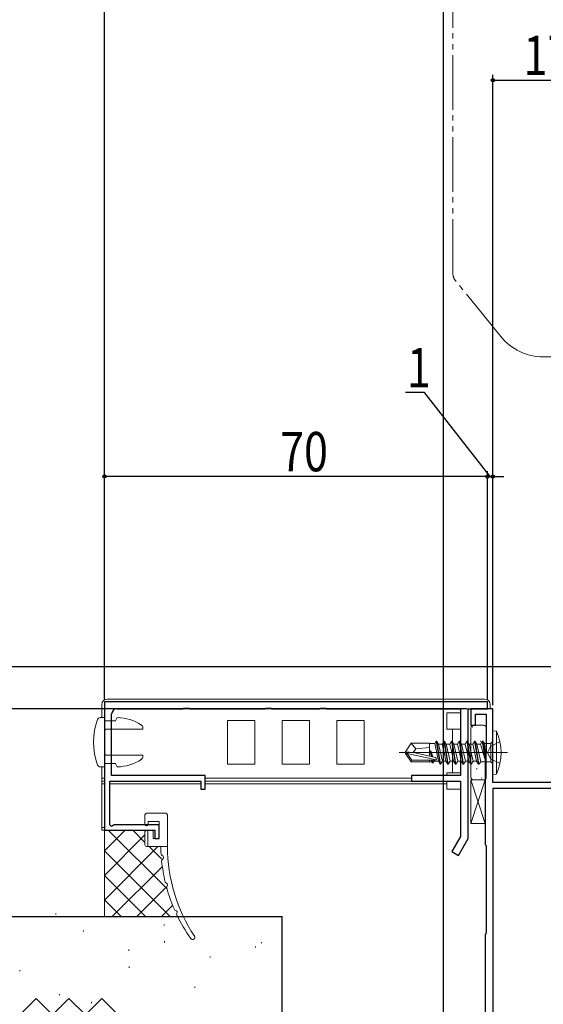
# Model space of a CAD drawing. Extents: x 0 to 990, y 0 to 1603.
# Drawn here: x 171 to 267, y 256 to 436 of the extents above; entities that cross this region are included whole.
import ezdxf

# ---------------------------------------------------------------- set-up
doc = ezdxf.new("R2010")
doc.units = 0
doc.linetypes.add('YDIVIDE_1', pattern=[15, 10, -1, 1, -1, 1, -1])
doc.linetypes.add('YHIDDEN_1', pattern=[4, 3, -1])
for name, color, linetype in [('YKK_11', 7, 'CONTINUOUS'), ('YKK_12', 2, 'CONTINUOUS'), ('YKK_13', 4, 'CONTINUOUS'), ('YKK_D', 6, 'CONTINUOUS'), ('YSS_K', 3, 'CONTINUOUS')]:
    doc.layers.add(name, color=color, linetype=linetype)
doc.styles.get("Standard").update_dxf_attribs({"font": 'txt', "bigfont": 'BIGFONT'})

msp = doc.modelspace()

# ---------------------------------------------------------------- linework, layer by layer
at = {"layer": 'YKK_11', "color": 7, "linetype": 'Continuous', "lineweight": 30, "ltscale": 0.5}
for p, q in [((186.87, 311.25), (186.87, 287.75)), ((256.87, 311.25), (186.87, 311.25)), ((189.17, 309.95), (201.19, 309.95)), ((201.19, 309.95), (201.39, 310.09)), ((201.39, 310.09), (202.34, 310.09)), ((202.34, 310.09), (202.54, 309.95)), ((202.54, 309.95), (216.19, 309.95)), ((216.19, 309.95), (216.39, 310.09)), ((216.39, 310.09), (217.34, 310.09)), ((217.34, 310.09), (217.54, 309.95)), ((217.54, 309.95), (226.19, 309.95)), ((226.19, 309.95), (226.39, 310.09)), ((226.39, 310.09), (227.34, 310.09)), ((227.34, 310.09), (227.54, 309.95)), ((227.54, 309.95), (251.97, 309.95)), ((251.97, 309.95), (251.97, 297.75)), ((253.37, 309.95), (256.87, 309.95)), ((253.37, 286.25), (253.37, 309.95)), ((253.87, 309.95), (253.87, 306.95)), ((257.87, 309.95), (253.87, 309.95)), ((256.87, 309.95), (256.87, 311.25)), ((257.87, 296.45), (257.87, 309.95)), ((188.17, 297.75), (188.17, 308.95)), ((254.67, 308.95), (256.67, 308.95)), ((254.67, 306.95), (254.67, 308.95)), ((256.67, 308.95), (256.67, 301.97)), ((253.87, 306.95), (254.67, 306.95)), ((256.67, 301.97), (256.47, 301.77)), ((256.47, 301.77), (256.47, 285.13)), ((205.27, 297.75), (188.17, 297.75)), ((205.27, 295.25), (205.27, 297.75)), ((242.97, 297.75), (242.97, 296.75)), ((251.97, 297.75), (242.97, 297.75)), ((187.87, 296.75), (204.47, 296.75)), ((187.87, 288.75), (187.87, 296.75)), ((204.47, 296.75), (204.47, 295.25)), ((242.97, 296.75), (251.97, 296.75)), ((251.97, 296.75), (251.97, 286.62)), ((273.87, 296.45), (257.87, 296.45)), ((204.47, 295.25), (205.27, 295.25)), ((273.77, 295.35), (257.87, 295.35)), ((257.87, 295.35), (257.87, 239.35)), ((188.17, 288.45), (187.87, 288.75)), ((188.44, 288.63), (188.17, 288.45)), ((188.62, 288.75), (188.44, 288.63)), ((196.87, 288.75), (188.62, 288.75)), ((196.87, 286.25), (196.87, 288.75)), ((186.87, 287.75), (196.07, 287.75)), ((196.07, 287.75), (196.07, 286.25)), ((251.97, 286.62), (250.36, 283.84)), ((196.07, 286.25), (196.87, 286.25)), ((251.57, 283.14), (253.37, 286.25)), ((256.47, 285.13), (256.67, 284.93)), ((256.67, 284.93), (256.67, 269.1)), ((250.36, 283.84), (251.57, 283.14)), ((256.57, 268.87), (256.47, 268.65)), ((256.47, 268.65), (256.47, 252.95)), ((256.67, 269.1), (256.57, 268.87))]:
    msp.add_line(p, q, dxfattribs=at)
msp.add_arc((189.17, 308.95), 1, 90, 180, dxfattribs=at)
at = {"layer": 'YKK_12', "color": 2, "linetype": 'YDIVIDE_1', "lineweight": 13}
for p, q in [((250.57, 389.56), (250.57, 570.74)), ((259.32, 378.05), (251.01, 388.3)), ((298.57, 374.35), (267.09, 374.35))]:
    msp.add_line(p, q, dxfattribs=at)
for centre, radius, start, end in [((252.57, 389.56), 2, 180.0001, 219.0357), ((267.09, 384.35), 10, 219.0356, 270)]:
    msp.add_arc(centre, radius, start, end, dxfattribs=at)
at = {"layer": 'YKK_13', "color": 4, "linetype": 'Continuous', "lineweight": 13, "ltscale": 1.5}
for p, q in [((187.37, 311.75), (256.37, 311.75)), ((186.37, 310.75), (186.37, 308.35)), ((257.37, 310.75), (257.37, 310.25)), ((186.87, 308.35), (186.08, 308.35)), ((186.87, 308.35), (186.87, 307.75)), ((189.17, 308.35), (188.87, 307.75)), ((249.47, 306.25), (249.47, 309.25)), ((249.47, 309.25), (251.97, 309.25)), ((186.87, 307.75), (188.87, 307.75)), ((193.87, 306.25), (187.37, 306.25)), ((193.87, 306.25), (193.87, 306.57)), ((209.37, 299.85), (209.37, 307.85)), ((209.37, 307.85), (214.37, 307.85)), ((214.37, 307.85), (214.37, 299.85)), ((219.37, 299.85), (219.37, 307.85)), ((219.37, 307.85), (224.37, 307.85)), ((224.37, 307.85), (224.37, 299.85)), ((229.37, 299.85), (229.37, 307.85)), ((229.37, 307.85), (234.37, 307.85)), ((234.37, 307.85), (234.37, 299.85)), ((250.47, 306.25), (249.47, 306.25)), ((250.47, 306.25), (251.97, 306.25)), ((250.47, 298.25), (250.47, 306.25)), ((251.97, 306.25), (251.97, 298.25)), ((186.87, 305.75), (186.87, 301.95)), ((257.87, 305.95), (257.87, 297.95)), ((257.87, 305.95), (258.52, 305.87)), ((258.52, 298.03), (258.52, 305.87)), ((242.91, 303.65), (241.87, 302.1)), ((246.27, 303.65), (242.91, 303.65)), ((243.77, 302.65), (242.91, 303.65)), ((243.27, 301.95), (243.77, 302.65)), ((243.77, 302.65), (246.27, 302.9)), ((246.27, 301.41), (246.27, 303.65)), ((246.27, 303.63), (247.28, 303.63)), ((247.52, 304.05), (247.28, 303.63)), ((247.9, 300.4), (247.28, 303.63)), ((247.62, 304.05), (247.52, 304.05)), ((248.22, 299.85), (247.52, 304.05)), ((247.62, 304.05), (247.94, 303.5)), ((247.62, 304.05), (248.32, 299.85)), ((248.6, 303.5), (247.94, 303.5)), ((248.64, 300.4), (247.94, 303.5)), ((248.92, 304.05), (248.6, 303.5)), ((248.95, 301.95), (248.6, 303.5)), ((249.62, 299.85), (248.92, 304.05)), ((249.02, 304.05), (248.92, 304.05)), ((249.02, 304.05), (249.72, 299.85)), ((249.02, 304.05), (249.34, 303.5)), ((250, 303.5), (249.34, 303.5)), ((250.04, 300.4), (249.34, 303.5)), ((250.32, 304.05), (250, 303.5)), ((250.35, 301.95), (250, 303.5)), ((250.42, 304.05), (250.32, 304.05)), ((251.02, 299.85), (250.32, 304.05)), ((250.42, 304.05), (250.74, 303.5)), ((250.42, 304.05), (251.12, 299.85)), ((251.44, 300.4), (250.74, 303.5)), ((251.4, 303.5), (250.74, 303.5)), ((251.72, 304.05), (251.4, 303.5)), ((251.75, 301.95), (251.4, 303.5)), ((251.82, 304.05), (251.72, 304.05)), ((252.42, 299.85), (251.72, 304.05)), ((251.82, 304.05), (252.14, 303.5)), ((251.82, 304.05), (252.52, 299.85)), ((252.84, 300.4), (252.14, 303.5)), ((252.8, 303.5), (252.14, 303.5)), ((253.12, 304.05), (252.8, 303.5)), ((253.15, 301.95), (252.8, 303.5)), ((253.22, 304.05), (253.12, 304.05)), ((253.82, 299.85), (253.12, 304.05)), ((253.22, 304.05), (253.54, 303.5)), ((253.22, 304.05), (253.92, 299.85)), ((254.24, 300.4), (253.54, 303.5)), ((254.2, 303.5), (253.54, 303.5)), ((254.24, 300.4), (253.54, 303.5)), ((254.52, 304.05), (254.2, 303.5)), ((254.9, 300.4), (254.2, 303.5)), ((254.62, 304.05), (254.52, 304.05)), ((255.22, 299.85), (254.52, 304.05)), ((254.62, 304.05), (255.32, 299.85)), ((254.62, 304.05), (254.94, 303.5)), ((255.66, 300.27), (254.94, 303.5)), ((255.6, 303.5), (254.94, 303.5)), ((255.92, 304.05), (255.6, 303.5)), ((255.6, 303.5), (256.52, 300.45)), ((256.02, 304.05), (255.92, 304.05)), ((256.02, 304.05), (255.92, 304.05)), ((256.52, 300.45), (255.92, 304.05)), ((256.02, 304.05), (256.62, 300.45)), ((256.02, 304.05), (256.32, 303.62)), ((256.62, 300.45), (256.32, 303.62)), ((256.32, 303.62), (257.47, 303.62)), ((257.46, 303.09), (256.86, 301.95)), ((259.18, 303.95), (257.46, 303.09)), ((257.87, 304.02), (257.47, 303.62)), ((257.47, 303.62), (257.47, 300.27)), ((193.87, 301.45), (187.37, 301.45)), ((193.87, 301.45), (193.87, 301.14)), ((260.52, 301.95), (240.72, 301.95)), ((241.87, 302.1), (241.87, 301.8)), ((243.37, 301.95), (241.87, 302.1)), ((242.91, 300.25), (241.87, 301.8)), ((242.23, 301.8), (241.87, 301.8)), ((247.48, 300.61), (242.23, 301.8)), ((243.07, 300.55), (242.23, 301.8)), ((247.37, 301.04), (243.37, 301.95)), ((246.58, 301.22), (246.45, 302.25)), ((246.55, 302.25), (246.45, 302.25)), ((246.62, 301.21), (246.45, 302.25)), ((246.89, 301.15), (246.55, 302.25)), ((246.55, 302.25), (246.73, 301.19)), ((249.3, 300.4), (248.95, 301.95)), ((250.7, 300.4), (250.35, 301.95)), ((252.1, 300.4), (251.75, 301.95)), ((253.5, 300.4), (253.15, 301.95)), ((257.46, 300.8), (256.86, 301.95)), ((186.08, 299.35), (186.87, 299.35)), ((186.37, 299.35), (186.37, 287.75)), ((186.87, 299.95), (188.87, 299.95)), ((186.87, 299.95), (186.87, 299.35)), ((189.17, 299.35), (188.87, 299.95)), ((214.37, 299.85), (209.37, 299.85)), ((224.37, 299.85), (219.37, 299.85)), ((234.37, 299.85), (229.37, 299.85)), ((242.91, 300.25), (243.07, 300.55)), ((246.27, 300.25), (242.91, 300.25)), ((247.32, 300.55), (243.07, 300.55)), ((246.27, 300.25), (246.27, 300.55)), ((246.27, 300.27), (246.69, 300.27)), ((246.69, 300.27), (246.66, 300.55)), ((246.82, 300.05), (246.69, 300.27)), ((246.82, 300.05), (246.73, 300.55)), ((246.92, 300.05), (246.82, 300.05)), ((246.83, 300.55), (246.92, 300.05)), ((246.92, 300.05), (247.12, 300.4)), ((247.12, 300.4), (247.07, 300.55)), ((247.9, 300.4), (247.12, 300.4)), ((248.22, 299.85), (247.9, 300.4)), ((248.32, 299.85), (248.22, 299.85)), ((248.32, 299.85), (248.64, 300.4)), ((249.3, 300.4), (248.64, 300.4)), ((249.62, 299.85), (249.3, 300.4)), ((249.72, 299.85), (249.62, 299.85)), ((249.72, 299.85), (250.04, 300.4)), ((250.7, 300.4), (250.04, 300.4)), ((251.02, 299.85), (250.7, 300.4)), ((251.12, 299.85), (251.02, 299.85)), ((251.12, 299.85), (251.44, 300.4)), ((252.1, 300.4), (251.44, 300.4)), ((252.42, 299.85), (252.1, 300.4)), ((252.52, 299.85), (252.42, 299.85)), ((252.52, 299.85), (252.84, 300.4)), ((253.5, 300.4), (252.84, 300.4)), ((253.82, 299.85), (253.5, 300.4)), ((253.92, 299.85), (253.82, 299.85)), ((253.92, 299.85), (254.24, 300.4)), ((254.9, 300.4), (254.24, 300.4)), ((255.22, 299.85), (254.9, 300.4)), ((255.32, 299.85), (255.22, 299.85)), ((255.66, 300.27), (255.32, 299.85)), ((255.66, 300.27), (257.47, 300.27)), ((256.62, 300.45), (256.52, 300.45)), ((259.18, 299.95), (257.46, 300.8)), ((257.87, 299.87), (257.47, 300.27)), ((186.87, 297.25), (186.37, 297.25)), ((242.97, 297.25), (205.27, 297.25)), ((250.47, 298.25), (249.47, 298.25)), ((249.47, 298.25), (249.47, 297.75)), ((251.97, 298.25), (250.47, 298.25)), ((257.87, 297.95), (258.52, 298.03)), ((186.87, 296.75), (186.37, 296.75)), ((186.87, 296.25), (186.37, 296.25)), ((204.47, 296.25), (187.87, 296.25)), ((204.17, 296.75), (188.07, 296.75)), ((249.47, 296.75), (205.27, 296.75)), ((249.47, 296.25), (205.27, 296.25)), ((249.47, 296.75), (249.47, 295.25)), ((253.87, 288.95), (253.87, 296.95)), ((253.87, 296.95), (256.47, 296.95)), ((253.87, 296.95), (256.47, 288.95)), ((256.47, 296.95), (253.87, 288.95)), ((256.47, 296.95), (256.47, 288.95)), ((249.47, 295.25), (251.97, 295.25)), ((194.27, 288.85), (194.27, 290.55)), ((194.57, 290.85), (198.07, 290.85)), ((198.37, 290.55), (198.37, 284.75)), ((186.87, 288.25), (186.37, 288.25)), ((194.87, 289.35), (196.87, 289.35)), ((194.87, 288.85), (194.87, 289.35)), ((196.87, 289.35), (196.87, 286.25)), ((256.47, 288.95), (253.87, 288.95)), ((186.87, 287.75), (186.37, 287.75)), ((194.27, 285.05), (194.27, 287.45)), ((195.47, 287.75), (194.57, 287.75)), ((195.77, 286.25), (195.77, 287.45)), ((198.37, 284.75), (194.57, 284.75)), ((196.87, 286.25), (195.77, 286.25))]:
    msp.add_line(p, q, dxfattribs=at)
at = {"layer": 'YKK_13', "color": 4, "linetype": 'Continuous', "lineweight": 13}
for p, q in [((253.86, 306.45), (253.86, 297.45)), ((256.16, 306.95), (254.36, 306.95)), ((256.66, 297.45), (256.66, 306.45)), ((254.36, 296.95), (256.16, 296.95))]:
    msp.add_line(p, q, dxfattribs=at)
at = {"layer": 'YKK_13', "color": 4}
for p, q in [((254.17, 306.66), (254.21, 306.69)), ((256.2, 305.93), (256.24, 305.95)), ((255.28, 303.58), (255.29, 303.58)), ((255.6, 304.04), (255.65, 304.06)), ((254.96, 301.85), (255, 301.87)), ((254.37, 299.96), (254.41, 299.98)), ((254.91, 298.94), (254.96, 299.03)), ((255.13, 299.39), (255.14, 299.4)), ((256.39, 299.22), (256.44, 299.25)), ((255.8, 297.33), (255.85, 297.36))]:
    msp.add_line(p, q, dxfattribs=at)
at = {"layer": 'YKK_13', "color": 4, "linetype": 'Continuous', "lineweight": 13, "ltscale": 1.5}
for centre, radius, start, end in [((187.37, 310.75), 1, 90, 180), ((256.37, 310.75), 1, 0, 90), ((256.37, 310.25), 1, 342.6672, 0), ((196.87, 303.85), 12, 159.6456, 200.3544), ((186.08, 307.85), 0.5, 90, 159.6456), ((189.17, 300.35), 8, 55.9442, 90), ((187.37, 305.75), 0.5, 90, 180), ((193.37, 306.57), 0.5, 0, 55.9442), ((249.87, 301.95), 9.5, 335.618, 24.382), ((187.37, 301.95), 0.5, 180, 270), ((193.37, 301.14), 0.5, 304.0558, 0), ((247.32, 300.8), 0.248, 270, 77.191), ((186.08, 299.85), 0.5, 200.3544, 270), ((189.17, 307.35), 8, 270, 304.0558), ((194.57, 290.55), 0.3, 90, 180), ((198.07, 290.55), 0.3, 0, 90), ((194.57, 288.85), 0.3, 180, 0), ((194.57, 287.45), 0.3, 90, 180), ((195.47, 287.45), 0.3, 0, 90), ((194.57, 285.05), 0.3, 180, 270), ((227.16, 285.2), 30, 180.8584, 183.4693), ((228.37, 284.85), 30, 180.1978, 213.3299), ((197.52, 283.4), 0.3, 183.4693, 248.7009), ((197.26, 282.75), 0.4, 300.6657, 68.7009), ((197.62, 282.15), 0.3, 120.6657, 185.8973), ((227.16, 285.2), 30, 185.8973, 193.3804), ((198.27, 278.33), 0.3, 193.3804, 253.8803), ((198.1, 277.75), 0.3, 314.8752, 73.8803), ((198.53, 277.32), 0.3, 134.8752, 195.3752), ((227.16, 285.2), 30, 195.3752, 203.5207), ((199.93, 273.35), 0.3, 203.5207, 264.0207), ((199.87, 272.75), 0.3, 325.0156, 84.0207), ((200.36, 272.41), 0.3, 145.0156, 205.5155), ((227.16, 285.2), 30, 205.5155, 215.1693), ((202.97, 268.15), 0.4, 215.1693, 33.3299)]:
    msp.add_arc(centre, radius, start, end, dxfattribs=at)
at = {"layer": 'YKK_13', "color": 4, "linetype": 'Continuous', "lineweight": 13}
for centre, start, end in [((254.36, 306.45), 90, 180), ((256.16, 306.45), 0, 90), ((254.36, 297.45), 180, 270), ((256.16, 297.45), 270, 360)]:
    msp.add_arc(centre, 0.5, start, end, dxfattribs=at)
at = {"layer": 'YKK_D', "color": 6, "linetype": 'Continuous'}
for p, q in [((248.87, 253.95), (248.87, 465.95)), ((186.87, 311.75), (186.87, 445.95)), ((257.87, 310.65), (257.87, 425.95)), ((257.87, 424.95), (274.87, 424.95)), ((245.36, 367.81), (241.89, 367.81)), ((257.37, 352.45), (245.36, 367.81)), ((186.87, 311.75), (186.87, 353.46)), ((256.87, 311.75), (256.87, 353.45)), ((256.87, 311.75), (256.87, 353.45)), ((257.86, 310.65), (257.86, 353.45)), ((256.87, 352.45), (186.87, 352.46)), ((256.87, 352.45), (254.83, 352.45)), ((256.87, 352.45), (257.86, 352.45)), ((256.87, 352.45), (257.86, 352.45)), ((257.86, 352.45), (259.9, 352.45)), ((292.37, 317.65), (166.27, 317.65)), ((243.57, 317.65), (166.27, 317.65)), ((180.24, 309.95), (151.27, 309.95)), ((253.17, 309.95), (166.27, 309.95))]:
    msp.add_line(p, q, dxfattribs=at)
at = {"layer": 'YKK_D', "color": 6}
for centre in [(257.87, 424.95), (186.87, 352.46), (256.87, 352.45), (256.87, 352.45), (257.86, 352.45)]:
    msp.add_circle(centre, 0.3, dxfattribs=at)
at = {"layer": 'YSS_K', "color": 3, "linetype": 'Continuous', "lineweight": 13, "ltscale": 1.5}
for p, q in [((186.87, 287.75), (186.84, 271.95)), ((194.77, 287.75), (187.37, 287.75)), ((194.77, 284.75), (194.77, 287.75)), ((197.67, 284.74), (194.77, 284.75)), ((177.99, 272.51), (177.99, 272.31)), ((197.8, 270.52), (197.8, 270.32)), ((183.03, 269.41), (183.03, 269.21)), ((197.85, 267.42), (197.85, 267.22)), ((215.57, 267.29), (215.57, 267.09)), ((191.32, 265.9), (191.32, 265.7)), ((214.5, 266.5), (214.5, 266.3)), ((206.17, 264.65), (206.17, 264.45)), ((171.4, 262.14), (171.4, 261.94)), ((191.37, 262.8), (191.37, 262.6)), ((178.67, 257.78), (178.67, 257.58)), ((203.4, 259.1), (203.4, 258.9)), ((184.49, 256.33), (184.49, 256.13))]:
    msp.add_line(p, q, dxfattribs=at)
at = {"layer": 'YSS_K', "color": 3}
for p, q in [((186.85, 279.47), (194.27, 286.89)), ((186.86, 283.97), (190.63, 287.75)), ((198.31, 277), (187.56, 287.75)), ((194.27, 285.53), (192.05, 287.75)), ((186.84, 274.97), (196.61, 284.75)), ((197.29, 282.5), (195.05, 284.75)), ((198.87, 271.95), (186.86, 283.96)), ((188.3, 271.95), (197.46, 281.11)), ((194.38, 271.95), (186.85, 279.48)), ((192.79, 271.95), (198.21, 277.37)), ((189.89, 271.95), (186.84, 275)), ((197.28, 271.95), (199.35, 274.01))]:
    msp.add_line(p, q, dxfattribs=at)
at = {"layer": 'YSS_K', "color": 3, "linetype": 'Continuous', "lineweight": 30, "ltscale": 1.5}
for p in [(134.6, 271.95), (219.37, 252.95)]:
    msp.add_line(p, (219.37, 271.95), dxfattribs=at)
at = {"layer": 'YSS_K', "color": 3, "linetype": 'YHIDDEN_1', "lineweight": 13, "ltscale": 1.5}
for p, q in [((174.37, 256.95), (171.37, 253.95)), ((177.37, 253.95), (174.37, 256.95)), ((180.37, 256.95), (177.37, 253.95)), ((183.37, 253.95), (180.37, 256.95)), ((186.37, 256.95), (183.37, 253.95)), ((189.37, 253.95), (186.37, 256.95))]:
    msp.add_line(p, q, dxfattribs=at)

# ---------------------------------------------------------------- texts
at = {"layer": 'YKK_D', "color": 6, "width": 0.8}
msp.add_text('17', height=7.2, dxfattribs=at).set_placement((263.49, 425.91))
for s, p in [('1', (242.18, 368.77)), ('70', (218.99, 353.41))]:
    msp.add_text(s, height=7.2, rotation=359.9989, dxfattribs=at).set_placement(p)

doc.saveas('drawing.dxf')
